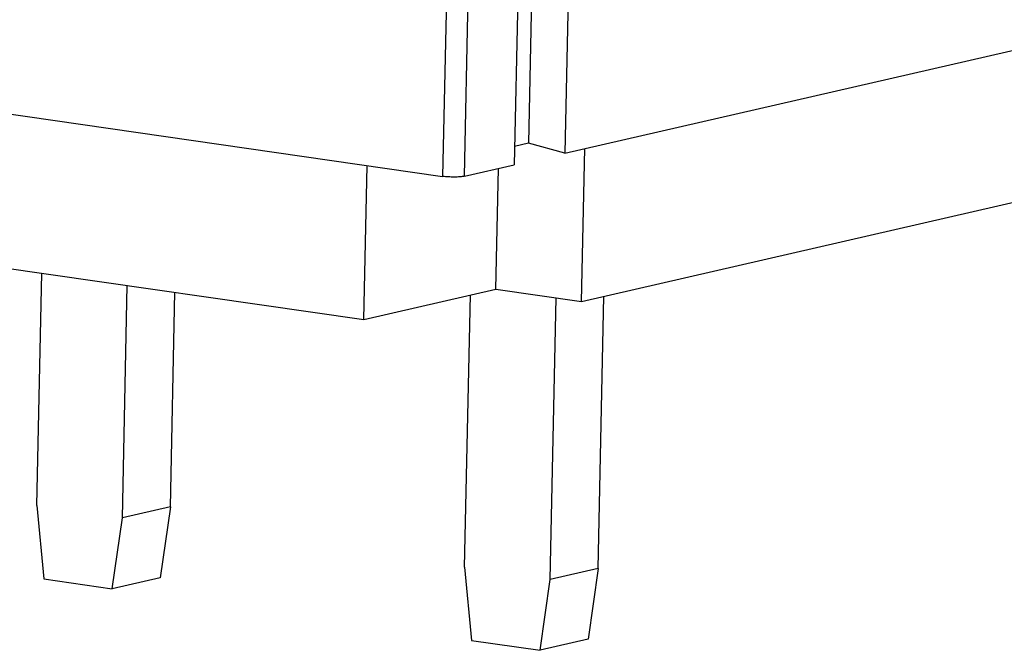
# Model space of a CAD drawing. Units: millimetres. Extents: x 372 to 669, y -227 to -17.
# Drawn here: x 621 to 640, y -95 to -83 of the extents above; entities that cross this region are included whole.
import ezdxf

# ---------------------------------------------------------------- set-up
doc = ezdxf.new("R2010")
doc.units = ezdxf.units.MM
doc.linetypes.add('CENTER2', pattern=[28.575, 19.05, -3.175, 3.175, -3.175])
doc.layers.add('1', color=7, linetype='Continuous')
doc.layers.add('中心线', color=1, linetype='CENTER2', lineweight=13)

msp = doc.modelspace()

# ---------------------------------------------------------------- linework, layer by layer
at = {"layer": '1', "color": 7, "linetype": 'Continuous'}
for p, q in [((632.262, -62.778), (631.781, -85.318)), ((631.294, -63), (630.813, -85.54)), ((631.56, -62.939), (631.086, -85.129)), ((629.924, -63.222), (629.443, -85.762)), ((629.861, -85.758), (630.342, -63.218)), ((631.781, -85.318), (641.578, -83.071)), ((618.671, -84.213), (629.443, -85.762)), ((631.086, -85.129), (630.821, -85.19)), ((631.781, -85.318), (631.086, -85.129)), ((632.1, -88.153), (632.162, -85.23)), ((627.936, -88.497), (627.999, -85.555)), ((629.861, -85.758), (630.813, -85.54)), ((630.463, -87.917), (630.512, -85.609)), ((632.1, -88.153), (641.577, -85.979)), ((620.069, -87.365), (627.936, -88.497)), ((621.68, -92.053), (621.775, -87.61)), ((623.317, -92.288), (623.412, -87.846)), ((627.936, -88.497), (630.463, -87.917)), ((630.463, -87.917), (632.1, -88.153)), ((624.236, -92.078), (624.323, -87.977)), ((629.863, -93.23), (629.974, -88.029)), ((631.5, -93.466), (631.615, -88.083)), ((632.419, -93.255), (632.53, -88.054)), ((621.68, -92.053), (621.814, -93.454)), ((624.236, -92.078), (623.317, -92.288)), ((624.236, -92.078), (624.043, -93.432)), ((623.124, -93.643), (623.317, -92.288)), ((629.863, -93.23), (629.998, -94.632)), ((632.419, -93.255), (631.5, -93.466)), ((632.419, -93.255), (632.226, -94.609)), ((621.814, -93.454), (623.124, -93.643)), ((624.043, -93.432), (623.124, -93.643)), ((631.307, -94.82), (631.5, -93.466)), ((629.998, -94.632), (631.307, -94.82)), ((632.226, -94.609), (631.307, -94.82))]:
    msp.add_line(p, q, dxfattribs=at)
msp.add_open_spline([(629.861, -85.758), (629.833, -85.765), (629.769, -85.773), (629.665, -85.777), (629.553, -85.774), (629.479, -85.767), (629.443, -85.762)], degree=3, knots=[0, 0, 0, 0, 0.203985, 0.464437, 0.743451, 1, 1, 1, 1], dxfattribs=at)
at = {"layer": '中心线'}
for points, knots in [([(619.665, -47.703), (621.578, -51.861), (626.195, -61.899), (610.031, -72.664), (614.649, -82.702), (616.561, -86.86)], [0, 0, 0, 0, 12.421353, 29.9878, 42.409153, 42.409153, 42.409153, 42.409153]), ([(623.279, -48.223), (625.18, -52.386), (629.77, -62.435), (613.579, -73.154), (618.169, -83.203), (620.069, -87.365)], [0, 0, 0, 0, 12.419236, 29.982688, 42.401924, 42.401924, 42.401924, 42.401924])]:
    msp.add_open_spline(points, degree=3, knots=knots, dxfattribs=at)

doc.saveas('drawing.dxf')
